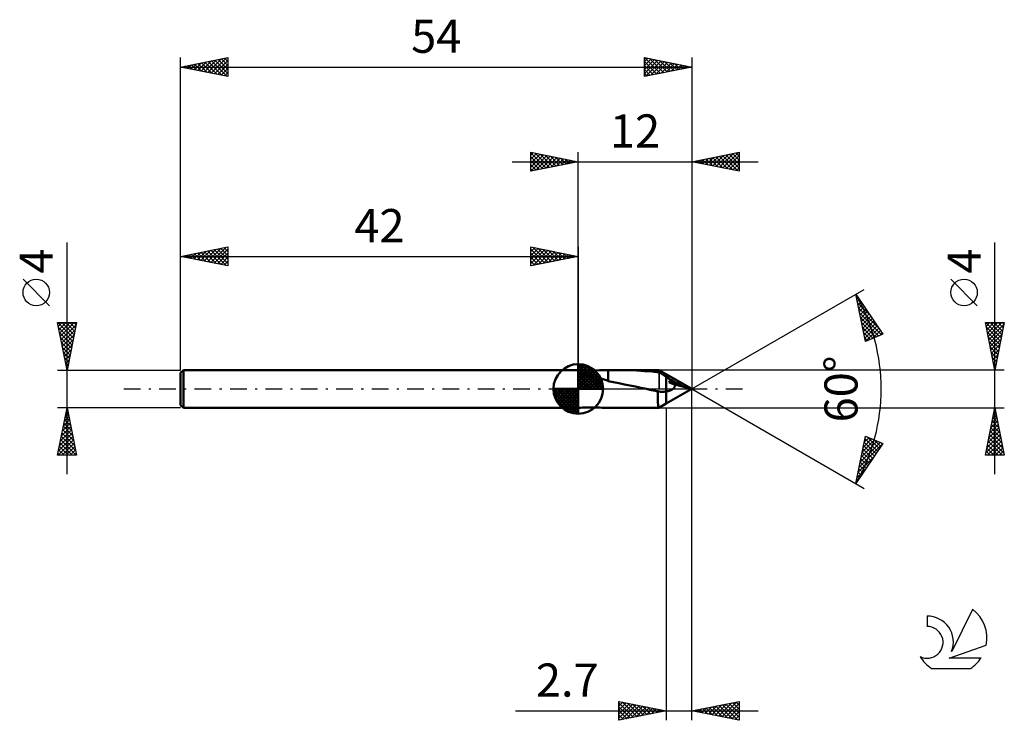
# Model space of a CAD drawing. Units: millimetres. Extents: x -17 to 87, y -35 to 39.
import ezdxf
from ezdxf.enums import TextEntityAlignment as Align

# ---------------------------------------------------------------- set-up
doc = ezdxf.new("R2010")
doc.units = ezdxf.units.MM
doc.header["$LTSCALE"] = 4.4
doc.linetypes.add('LONGDASH_DASH', pattern=[0.85, 0.4, -0.2, 0.05, -0.2])
for name, color, linetype in [('1', 4, 'CONTINUOUS'), ('2', 7, 'CONTINUOUS'), ('4', 2, 'LONGDASH_DASH'), ('CUT', 1, 'CONTINUOUS'), ('NOCUT', 7, 'CONTINUOUS'), ('SK1', 4, 'CONTINUOUS'), ('SK2', 7, 'CONTINUOUS'), ('SK4', 2, 'LONGDASH_DASH'), ('SK6', 5, 'CONTINUOUS')]:
    doc.layers.add(name, color=color, linetype=linetype)
doc.styles.get("Standard").update_dxf_attribs({"font": 'Monospac821 BT'})

msp = doc.modelspace()

# ---------------------------------------------------------------- linework, layer by layer
at = {"layer": '1', "color": 4, "linetype": 'CONTINUOUS', "lineweight": 50}
for p, q in [((42.22, 1.98), (42, 1.98)), ((42, -1.98), (42, 1.98)), ((42.46, 1.57), (42, 1.67)), ((42.46, 1.97), (42.22, 1.98)), ((42.72, 1.96), (42.46, 1.97)), ((42.91, 1.47), (42.46, 1.57)), ((43, 1.95), (42.72, 1.96)), ((43.36, 1.36), (42.91, 1.47)), ((43.3, 1.95), (43, 1.95)), ((43.3, 1.95), (43.61, 1.95)), ((43.82, 1.25), (43.36, 1.36)), ((43.61, 1.95), (43.93, 1.96)), ((44.28, 1.12), (43.82, 1.25)), ((43.93, 1.96), (44.24, 1.97)), ((44.24, 1.97), (44.54, 1.98)), ((44.72, 0.98), (44.28, 1.12)), ((44.54, 1.98), (44.85, 1.99)), ((44.85, 1.99), (45.15, 1.99)), ((45.15, 2), (45.27, 2)), ((45.15, 1.91), (45.15, 2)), ((45.15, 1.82), (45.15, 1.91)), ((45.15, 1.73), (45.15, 1.82)), ((45.15, 1.64), (45.15, 1.73)), ((45.15, 1.56), (45.15, 1.64)), ((45.15, 1.48), (45.15, 1.56)), ((45.15, 1.4), (45.15, 1.48)), ((45.15, 1.32), (45.15, 1.4)), ((45.15, 1.24), (45.15, 1.32)), ((45.15, 1.17), (45.15, 1.24)), ((45.15, 1.1), (45.15, 1.17)), ((45.15, 1.04), (45.15, 1.1)), ((45.15, 0.98), (45.15, 1.04)), ((45.27, 2), (45.39, 2)), ((45.39, 2), (45.52, 2)), ((45.52, 2), (45.64, 2)), ((45.64, 2), (45.76, 2)), ((45.88, 2), (45.76, 2)), ((45.8, 2), (50.51, 2)), ((46.65, 1.99), (45.88, 2)), ((47.42, 1.97), (46.65, 1.99)), ((48.19, 1.94), (47.42, 1.97)), ((48.98, 1.89), (48.19, 1.94)), ((49.76, 1.83), (48.98, 1.89)), ((50.54, 1.75), (49.76, 1.83)), ((50.52, 2), (50.51, 2)), ((51.3, 1.55), (50.51, 2)), ((50.52, 1.99), (50.52, 2)), ((50.52, 2), (50.52, 2)), ((50.52, 2), (50.52, 2)), ((50.53, 1.98), (50.52, 1.99)), ((50.52, 1.99), (50.52, 1.99)), ((50.52, 1.99), (50.52, 1.99)), ((50.52, 1.99), (50.52, 1.99)), ((50.53, 1.97), (50.53, 1.98)), ((50.53, 1.98), (50.53, 1.98)), ((50.53, 1.98), (50.53, 1.98)), ((50.54, 1.97), (50.53, 1.97)), ((50.54, 1.96), (50.54, 1.97)), ((50.54, 1.75), (50.54, 1.97)), ((50.54, 1.96), (50.54, 1.96)), ((50.54, 1.96), (50.54, 1.96)), ((50.54, 1.96), (50.54, 1.96)), ((50.54, 1.96), (50.54, 1.96)), ((50.54, 1.96), (50.54, 1.96)), ((50.54, 1.96), (50.54, 1.96)), ((50.64, 1.9), (50.54, 1.96)), ((50.54, 1.75), (50.54, 1.96)), ((50.65, 1.69), (50.54, 1.75)), ((50.54, 1.75), (50.54, 1.75)), ((50.54, 1.75), (50.54, 1.75)), ((50.75, 1.84), (50.64, 1.9)), ((50.76, 1.62), (50.65, 1.69)), ((50.86, 1.78), (50.75, 1.84)), ((50.87, 1.55), (50.76, 1.62)), ((50.97, 1.72), (50.86, 1.78)), ((50.98, 1.48), (50.87, 1.55)), ((51.08, 1.65), (50.97, 1.72)), ((51.09, 1.41), (50.98, 1.48)), ((51.19, 1.59), (51.08, 1.65)), ((51.19, 1.34), (51.09, 1.41)), ((51.3, 1.53), (51.19, 1.59)), ((51.3, 1.27), (51.19, 1.34)), ((54, 0), (51.3, 1.55)), ((51.3, -1.55), (51.3, 1.55)), ((54, 0), (51.3, 1.53)), ((51.38, 1.22), (51.3, 1.27)), ((51.46, 1.17), (51.38, 1.22)), ((51.53, 1.11), (51.46, 1.17)), ((51.6, 1.06), (51.53, 1.11)), ((51.67, 1.01), (51.6, 1.06)), ((45.15, 0.85), (44.72, 0.98)), ((45.15, 0.93), (45.15, 0.98)), ((45.15, 0.88), (45.15, 0.93)), ((45.15, 0.83), (45.15, 0.88)), ((45.15, 0.83), (45.15, 0.85)), ((45.73, 0.72), (45.15, 0.83)), ((46.3, 0.6), (45.73, 0.72)), ((46.88, 0.48), (46.3, 0.6)), ((47.45, 0.36), (46.88, 0.48)), ((48.03, 0.24), (47.45, 0.36)), ((48.61, 0.12), (48.03, 0.24)), ((49.19, 0), (48.61, 0.12)), ((49.28, -0.02), (49.19, 0)), ((51.3, -1.55), (54, 0)), ((51.55, 0.73), (51.59, 0.76)), ((51.63, 0.7), (51.55, 0.73)), ((53.03, 0.24), (51.55, 0.73)), ((51.59, 0.76), (51.62, 0.78)), ((51.62, 0.78), (51.66, 0.8)), ((51.72, 0.66), (51.63, 0.7)), ((51.66, 0.8), (51.7, 0.83)), ((51.74, 0.96), (51.67, 1.01)), ((51.7, 0.83), (51.73, 0.85)), ((51.81, 0.62), (51.72, 0.66)), ((51.73, 0.85), (51.77, 0.88)), ((51.8, 0.91), (51.74, 0.96)), ((51.77, 0.88), (51.8, 0.91)), ((52.15, 0.73), (51.8, 0.91)), ((51.9, 0.58), (51.81, 0.62)), ((52, 0.54), (51.9, 0.58)), ((52.1, 0.5), (52, 0.54)), ((52, -0.02), (52.02, 0)), ((52.02, 0), (52.05, 0.02)), ((52.05, 0.02), (52.07, 0.05)), ((52.07, 0.05), (52.1, 0.07)), ((52.19, 0.46), (52.1, 0.5)), ((52.1, 0.07), (52.12, 0.1)), ((52.12, 0.1), (52.14, 0.12)), ((52.14, 0.12), (52.16, 0.15)), ((52.41, 0.6), (52.15, 0.73)), ((52.17, 0.42), (52.16, 0.46)), ((54, 0), (52.16, 0.46)), ((52.16, 0.46), (52.17, 0.46)), ((52.16, 0.15), (52.17, 0.18)), ((52.17, 0.46), (52.18, 0.46)), ((52.17, 0.46), (52.17, 0.46)), ((52.18, 0.39), (52.17, 0.42)), ((52.17, 0.18), (52.18, 0.22)), ((52.18, 0.46), (52.18, 0.46)), ((52.18, 0.46), (52.19, 0.46)), ((52.19, 0.35), (52.18, 0.39)), ((52.18, 0.22), (52.19, 0.25)), ((53.03, 0.24), (52.19, 0.46)), ((52.19, 0.46), (52.19, 0.46)), ((52.19, 0.32), (52.19, 0.35)), ((52.2, 0.28), (52.19, 0.32)), ((52.19, 0.25), (52.2, 0.28)), ((52.6, 0.5), (52.41, 0.6)), ((52.75, 0.41), (52.6, 0.5)), ((52.87, 0.35), (52.75, 0.41)), ((52.97, 0.29), (52.87, 0.35)), ((53.05, 0.24), (52.97, 0.29)), ((53.05, 0.24), (53.03, 0.24)), ((54, 0), (53.05, 0.24)), ((49.37, -0.04), (49.28, -0.02)), ((49.46, -0.06), (49.37, -0.04)), ((49.55, -0.08), (49.46, -0.06)), ((49.65, -0.1), (49.55, -0.08)), ((49.74, -0.12), (49.65, -0.1)), ((49.84, -0.14), (49.74, -0.12)), ((49.95, -0.16), (49.84, -0.14)), ((50.06, -0.18), (49.95, -0.16)), ((50.17, -0.21), (50.06, -0.18)), ((50.28, -0.23), (50.17, -0.21)), ((50.39, -0.25), (50.28, -0.23)), ((50.53, -0.27), (50.39, -0.25)), ((50.39, -0.34), (50.39, -0.25)), ((50.39, -0.44), (50.39, -0.34)), ((50.39, -0.53), (50.39, -0.44)), ((50.39, -0.62), (50.39, -0.53)), ((50.39, -0.71), (50.39, -0.62)), ((50.4, -0.8), (50.39, -0.71)), ((50.4, -0.88), (50.4, -0.8)), ((50.4, -0.97), (50.4, -0.88)), ((50.4, -1.05), (50.4, -0.97)), ((50.67, -0.29), (50.53, -0.27)), ((50.8, -0.29), (50.67, -0.29)), ((50.93, -0.29), (50.8, -0.29)), ((50.93, -0.29), (51.06, -0.29)), ((51.06, -0.29), (51.18, -0.28)), ((51.18, -0.28), (51.3, -0.26)), ((51.3, -0.26), (51.35, -0.26)), ((51.35, -0.26), (51.39, -0.25)), ((51.39, -0.25), (51.43, -0.24)), ((51.43, -0.24), (51.48, -0.23)), ((51.48, -0.23), (51.52, -0.22)), ((51.52, -0.22), (51.56, -0.21)), ((51.56, -0.21), (51.6, -0.2)), ((51.6, -0.2), (51.64, -0.19)), ((51.64, -0.19), (51.68, -0.17)), ((51.68, -0.17), (51.71, -0.16)), ((51.71, -0.16), (51.75, -0.15)), ((51.75, -0.15), (51.78, -0.13)), ((51.78, -0.13), (51.82, -0.12)), ((51.82, -0.12), (51.85, -0.1)), ((51.85, -0.1), (51.88, -0.09)), ((51.88, -0.09), (51.91, -0.07)), ((51.91, -0.07), (51.94, -0.06)), ((51.94, -0.06), (51.97, -0.04)), ((51.97, -0.04), (52, -0.02)), ((42, -1.98), (42.22, -1.98)), ((42.22, -1.98), (42.46, -1.97)), ((42.46, -1.97), (42.72, -1.96)), ((42.72, -1.96), (43, -1.95)), ((43, -1.95), (43.3, -1.95)), ((43.61, -1.95), (43.3, -1.95)), ((43.93, -1.96), (43.61, -1.95)), ((44.24, -1.97), (43.93, -1.96)), ((44.54, -1.98), (44.24, -1.97)), ((44.85, -1.99), (44.54, -1.98)), ((45.15, -1.99), (44.85, -1.99)), ((45.15, -2), (45.15, -1.99)), ((45.27, -2), (45.15, -2)), ((45.39, -2), (45.27, -2)), ((45.52, -2), (45.39, -2)), ((45.64, -2), (45.52, -2)), ((45.76, -2), (45.64, -2)), ((45.76, -2), (45.88, -2)), ((45.8, -2), (50.51, -2)), ((50.4, -1.13), (50.4, -1.05)), ((50.41, -1.21), (50.4, -1.13)), ((50.41, -1.29), (50.41, -1.21)), ((50.41, -1.36), (50.41, -1.29)), ((50.42, -1.43), (50.41, -1.36)), ((50.42, -1.49), (50.42, -1.43)), ((50.43, -1.56), (50.42, -1.49)), ((50.43, -1.61), (50.43, -1.56)), ((50.44, -1.66), (50.43, -1.61)), ((50.44, -1.71), (50.44, -1.66)), ((50.45, -1.76), (50.44, -1.71)), ((50.45, -1.8), (50.45, -1.76)), ((50.46, -1.84), (50.45, -1.8)), ((50.46, -1.88), (50.46, -1.84)), ((50.47, -1.91), (50.46, -1.88)), ((50.47, -1.94), (50.47, -1.91)), ((50.48, -1.96), (50.47, -1.94)), ((50.49, -1.98), (50.48, -1.96)), ((50.49, -1.99), (50.49, -1.98)), ((50.5, -2), (50.49, -1.99)), ((50.51, -2), (50.5, -2)), ((50.51, -2), (51.3, -1.55)), ((50.51, -2), (50.51, -2)), ((50.51, -2), (50.52, -2)), ((50.52, -2), (50.52, -1.99)), ((50.52, -1.99), (50.52, -1.99)), ((50.52, -1.99), (50.52, -1.99)), ((50.52, -2), (50.52, -2)), ((50.52, -2), (50.52, -2))]:
    msp.add_line(p, q, dxfattribs=at)
at = {"layer": '2', "color": 7, "linetype": 'CONTINUOUS', "lineweight": 25}
for p, q in [((37, 23), (37, 25)), ((37, 25), (42, 24)), ((42, 2), (42, 25)), ((54, 25), (54, 0)), ((54, 24), (59, 25)), ((57.28, 23.34), (58.92, 24.98)), ((59, 25), (59, 23)), ((35, 24), (61, 24)), ((37, 24.7), (37.25, 24.95)), ((37, 24.94), (38.62, 23.32)), ((37, 24.27), (37.6, 24.88)), ((37, 23.85), (37.96, 24.81)), ((37, 23.43), (38.31, 24.74)), ((37, 23), (38.67, 24.67)), ((37, 24.52), (38.26, 23.25)), ((37, 24.09), (37.91, 23.18)), ((42, 24), (37, 23)), ((37.46, 24.91), (38.97, 23.39)), ((37.53, 23.11), (39.02, 24.6)), ((37.99, 24.8), (39.32, 23.46)), ((38.06, 23.21), (39.37, 24.53)), ((38.52, 24.7), (39.68, 23.54)), ((38.59, 23.32), (39.73, 24.45)), ((39.05, 24.59), (40.03, 23.61)), ((39.12, 23.42), (40.08, 24.38)), ((39.58, 24.48), (40.38, 23.68)), ((39.65, 23.53), (40.43, 24.31)), ((40.11, 24.38), (40.74, 23.75)), ((40.18, 23.64), (40.79, 24.24)), ((40.64, 24.27), (41.09, 23.82)), ((40.71, 23.74), (41.14, 24.17)), ((41.17, 24.17), (41.45, 23.89)), ((41.24, 23.85), (41.49, 24.1)), ((41.7, 24.06), (41.8, 23.96)), ((41.77, 23.95), (41.85, 24.03)), ((59, 23), (54, 24)), ((54.05, 24.01), (54.08, 23.98)), ((54.1, 23.98), (54.15, 24.03)), ((54.41, 24.08), (54.61, 23.88)), ((54.45, 23.91), (54.68, 24.14)), ((54.76, 24.15), (55.14, 23.77)), ((54.81, 23.84), (55.21, 24.24)), ((55.11, 24.22), (55.67, 23.67)), ((55.16, 23.77), (55.74, 24.35)), ((55.47, 24.29), (56.2, 23.56)), ((55.51, 23.7), (56.27, 24.45)), ((55.82, 24.36), (56.73, 23.45)), ((55.87, 23.63), (56.8, 24.56)), ((56.17, 24.43), (57.26, 23.35)), ((56.22, 23.56), (57.33, 24.67)), ((56.53, 24.51), (57.79, 23.24)), ((56.58, 23.48), (57.86, 24.77)), ((56.88, 24.58), (58.32, 23.14)), ((56.93, 23.41), (58.39, 24.88)), ((57.23, 24.65), (58.85, 23.03)), ((57.59, 24.72), (59, 23.31)), ((57.64, 23.27), (59, 24.64)), ((57.94, 24.79), (59, 23.73)), ((57.99, 23.2), (59, 24.21)), ((58.29, 24.86), (59, 24.15)), ((58.65, 24.93), (59, 24.58)), ((37, 23.67), (37.56, 23.11)), ((37, 23.24), (37.2, 23.04)), ((58.34, 23.13), (59, 23.79)), ((58.7, 23.06), (59, 23.36)), ((86, -9), (86, 15.47)), ((84.15, 8.79), (81.35, 11.59)), ((54, 0), (72.19, 10.5)), ((71.32, 10), (74.18, 5.78)), ((72.34, 5), (71.32, 10)), ((71.33, 9.94), (71.35, 9.96)), ((71.39, 9.64), (71.93, 9.11)), ((71.4, 9.59), (71.52, 9.7)), ((71.48, 9.24), (71.69, 9.45)), ((71.5, 9.11), (72.82, 7.79)), ((71.55, 8.88), (71.86, 9.2)), ((71.61, 8.57), (73.71, 6.47)), ((71.62, 8.53), (72.04, 8.95)), ((71.69, 8.18), (72.21, 8.69)), ((71.76, 7.83), (72.38, 8.44)), ((71.72, 8.04), (74.04, 5.72)), ((71.83, 7.51), (73.74, 5.59)), ((71.84, 7.47), (72.55, 8.19)), ((71.91, 7.12), (72.72, 7.93)), ((71.98, 6.77), (72.89, 7.68)), ((72.05, 6.42), (73.06, 7.43)), ((71.94, 6.97), (73.44, 5.47)), ((72.05, 6.44), (73.14, 5.34)), ((72.12, 6.06), (73.23, 7.18)), ((72.19, 5.71), (73.41, 6.92)), ((72.27, 5.36), (73.58, 6.67)), ((72.34, 5.01), (73.75, 6.42)), ((86, 2), (85, 7)), ((85, 7), (87, 7)), ((85.01, 6.97), (85.04, 7)), ((85.06, 7), (86.68, 5.39)), ((85.08, 6.61), (85.47, 7)), ((85.09, 6.55), (86.61, 5.03)), ((85.15, 6.26), (85.89, 7)), ((85.22, 5.9), (86.31, 7)), ((85.29, 5.55), (86.74, 7)), ((85.36, 5.2), (86.96, 6.8)), ((85.43, 4.84), (86.85, 6.27)), ((85.49, 7), (86.75, 5.74)), ((85.91, 7), (86.82, 6.09)), ((87, 7), (86, 2)), ((86.34, 7), (86.89, 6.45)), ((86.76, 7), (86.96, 6.8)), ((72.15, 5.91), (72.85, 5.22)), ((72.26, 5.38), (72.55, 5.09)), ((74.18, 5.78), (72.34, 5)), ((73.07, 5.31), (73.92, 6.16)), ((73.8, 5.62), (74.09, 5.91)), ((85.2, 6.02), (86.54, 4.68)), ((85.3, 5.49), (86.47, 4.33)), ((85.5, 4.49), (86.75, 5.74)), ((85.57, 4.14), (86.64, 5.21)), ((85.41, 4.96), (86.39, 3.97)), ((85.51, 4.43), (86.32, 3.62)), ((85.64, 3.78), (86.54, 4.68)), ((85.62, 3.9), (86.25, 3.26)), ((85.71, 3.43), (86.43, 4.14)), ((85.73, 3.37), (86.18, 2.91)), ((85.78, 3.08), (86.32, 3.61)), ((85.83, 2.84), (86.11, 2.56)), ((85.86, 2.72), (86.22, 3.08)), ((85.93, 2.37), (86.11, 2.55)), ((85.94, 2.31), (86.04, 2.2)), ((87, 2), (50.54, 2)), ((86, 2.02), (86, 2.02)), ((54, -35), (54, 0)), ((54, 0), (72.19, -10.5)), ((50.54, -2), (87, -2)), ((51.3, -2), (51.3, -35)), ((85, -7), (86, -2)), ((86, -2), (87, -7)), ((85.69, -3.57), (86.21, -3.04)), ((85.79, -3.04), (86.14, -2.69)), ((85.79, -3.06), (86.32, -3.59)), ((85.86, -2.71), (86.21, -3.06)), ((85.9, -2.51), (86.07, -2.34)), ((85.93, -2.35), (86.11, -2.53)), ((85.37, -5.16), (86.42, -4.1)), ((85.47, -4.63), (86.35, -3.75)), ((85.58, -4.1), (86.28, -3.4)), ((85.58, -4.12), (86.64, -5.18)), ((85.65, -3.77), (86.53, -4.65)), ((85.72, -3.41), (86.42, -4.12)), ((71.32, -10), (72.34, -5)), ((72.21, -5.61), (72.68, -5.15)), ((72.32, -5.08), (72.38, -5.02)), ((72.34, -5), (74.18, -5.78)), ((72.55, -5.09), (73.8, -6.34)), ((85.05, -6.75), (86.63, -5.17)), ((85.16, -6.22), (86.56, -4.81)), ((85.26, -5.69), (86.49, -4.46)), ((85.36, -5.18), (86.95, -6.77)), ((85.43, -4.83), (86.85, -6.24)), ((85.51, -4.47), (86.74, -5.71)), ((74.18, -5.78), (71.32, -10)), ((71.67, -8.27), (74.17, -5.77)), ((71.78, -7.74), (73.87, -5.65)), ((71.89, -7.21), (73.57, -5.52)), ((72, -6.67), (73.27, -5.4)), ((72.11, -6.14), (72.98, -5.27)), ((72.14, -5.96), (73.28, -7.1)), ((72.21, -5.61), (73.46, -6.85)), ((72.29, -5.26), (73.63, -6.6)), ((73.28, -5.4), (73.97, -6.09)), ((74.01, -5.71), (74.14, -5.84)), ((85.22, -7), (86.7, -5.52)), ((85.22, -5.89), (86.34, -7)), ((85.29, -5.53), (86.76, -7)), ((85.65, -7), (86.77, -5.87)), ((86.07, -7), (86.85, -6.23)), ((71.56, -8.8), (73.32, -7.05)), ((71.93, -7.02), (72.77, -7.86)), ((72, -6.67), (72.94, -7.61)), ((72.07, -6.31), (73.11, -7.35)), ((87, -7), (85, -7)), ((85.01, -6.95), (85.06, -7)), ((85.08, -6.59), (85.49, -7)), ((85.15, -6.24), (85.91, -7)), ((86.5, -7), (86.92, -6.58)), ((86.92, -7), (86.99, -6.93)), ((71.71, -8.08), (72.26, -8.62)), ((71.78, -7.72), (72.43, -8.37)), ((71.86, -7.37), (72.6, -8.11)), ((71.46, -9.34), (72.43, -8.36)), ((71.5, -9.13), (71.74, -9.38)), ((71.57, -8.78), (71.91, -9.12)), ((71.64, -8.43), (72.09, -8.87)), ((71.35, -9.87), (71.54, -9.68)), ((71.35, -9.84), (71.4, -9.88)), ((71.43, -9.48), (71.57, -9.63)), ((46.3, -35), (46.3, -33)), ((46.3, -33), (51.3, -34)), ((46.3, -33.07), (46.36, -33.01)), ((46.3, -33.49), (46.71, -33.08)), ((46.3, -33.14), (47.85, -34.69)), ((46.3, -33.92), (47.06, -33.15)), ((46.3, -34.34), (47.42, -33.22)), ((46.66, -33.07), (48.21, -34.62)), ((47.19, -33.18), (48.56, -34.55)), ((54, -34), (59, -33)), ((56.46, -34.49), (57.69, -33.26)), ((56.81, -34.56), (58.22, -33.16)), ((57.17, -34.63), (58.75, -33.05)), ((57.52, -34.7), (59, -33.22)), ((57.6, -33.28), (59, -34.68)), ((57.95, -33.21), (59, -34.25)), ((58.31, -33.14), (59, -33.83)), ((58.66, -33.07), (59, -33.41)), ((59, -33), (59, -35)), ((35.38, -34), (61, -34)), ((46.3, -34.77), (47.77, -33.29)), ((46.3, -33.56), (47.5, -34.76)), ((46.3, -33.98), (47.15, -34.83)), ((51.3, -34), (46.3, -35)), ((46.54, -34.95), (48.12, -33.36)), ((47.07, -34.85), (48.48, -33.44)), ((47.6, -34.74), (48.83, -33.51)), ((47.72, -33.28), (48.91, -34.48)), ((48.13, -34.63), (49.19, -33.58)), ((48.25, -33.39), (49.27, -34.41)), ((48.66, -34.53), (49.54, -33.65)), ((48.78, -33.5), (49.62, -34.34)), ((49.19, -34.42), (49.89, -33.72)), ((49.31, -33.6), (49.97, -34.27)), ((49.72, -34.32), (50.25, -33.79)), ((49.84, -33.71), (50.33, -34.19)), ((50.25, -34.21), (50.6, -33.86)), ((50.37, -33.81), (50.68, -34.12)), ((50.78, -34.1), (50.95, -33.93)), ((50.9, -33.92), (51.04, -34.05)), ((59, -35), (54, -34)), ((54.07, -33.99), (54.1, -34.02)), ((54.34, -34.07), (54.51, -33.9)), ((54.42, -33.92), (54.63, -34.13)), ((54.69, -34.14), (55.04, -33.79)), ((54.77, -33.85), (55.16, -34.23)), ((55.04, -34.21), (55.57, -33.69)), ((55.13, -33.77), (55.69, -34.34)), ((55.4, -34.28), (56.1, -33.58)), ((55.48, -33.7), (56.22, -34.44)), ((55.75, -34.35), (56.63, -33.47)), ((55.83, -33.63), (56.75, -34.55)), ((56.1, -34.42), (57.16, -33.37)), ((56.19, -33.56), (57.28, -34.66)), ((56.54, -33.49), (57.81, -34.76)), ((56.89, -33.42), (58.34, -34.87)), ((57.25, -33.35), (58.87, -34.97)), ((57.87, -34.77), (59, -33.65)), ((58.23, -34.85), (59, -34.07)), ((46.3, -34.41), (46.79, -34.9)), ((46.3, -34.83), (46.44, -34.97)), ((58.58, -34.92), (59, -34.5)), ((58.93, -34.99), (59, -34.92))]:
    msp.add_line(p, q, dxfattribs=at)
msp.add_circle((82.75, 10.19), 1.4, dxfattribs=at)
msp.add_arc((54, 0), 20, 330, 30, dxfattribs=at)
at = {"layer": '4', "color": 2, "linetype": 'LONGDASH_DASH', "lineweight": 25}
msp.add_line((42, 0), (54, 0), dxfattribs=at)
at = {"layer": 'CUT', "color": 1, "linetype": 'CONTINUOUS', "lineweight": 25}
for p, q in [((54, 0), (51.3, 1.56)), ((51.3, 1.56), (51.3, 0)), ((51.3, 0), (54, 0))]:
    msp.add_line(p, q, dxfattribs=at)
at = {"layer": 'NOCUT', "color": 7, "linetype": 'CONTINUOUS', "lineweight": 25}
for p, q in [((50.54, 2), (42, 2)), ((42, 2), (42, 0)), ((50.54, 0), (50.54, 2)), ((50.54, 2), (50.54, 2)), ((50.54, 2), (51.3, 1.56)), ((50.54, 2), (50.54, 0)), ((51.3, 1.56), (51.3, 0)), ((42, 0), (50.54, 0)), ((50.54, 0), (51.3, 0))]:
    msp.add_line(p, q, dxfattribs=at)
at = {"layer": 'SK1', "color": 4, "linetype": 'CONTINUOUS', "lineweight": 50}
for p, q in [((42, 0), (42, 2.62)), ((42, 2.56), (42.07, 2.62)), ((42, 2.19), (42.41, 2.59)), ((42, 2.56), (44.56, 0)), ((42, 1.81), (42.71, 2.53)), ((42, 1.44), (42.99, 2.43)), ((42, 1.07), (43.24, 2.31)), ((42, 2.19), (44.19, 0)), ((42, 0.7), (43.47, 2.17)), ((42.32, 2.6), (44.6, 0.32)), ((42.8, 2.5), (44.5, 0.8)), ((43.56, 2.11), (44.11, 1.56)), ((0.3, 2), (0, 1.7)), ((0, 1.7), (0, -1.7)), ((42, 2), (0.3, 2)), ((0.3, 2), (0.3, -2)), ((42, 0.33), (43.68, 2.01)), ((42, 1.81), (43.81, 0)), ((42, 1.44), (43.44, 0)), ((42, 1.07), (43.07, 0)), ((42.04, 0), (43.88, 1.83)), ((42.41, 0), (44.05, 1.64)), ((42.78, 0), (44.21, 1.42)), ((43.16, 0), (44.34, 1.19)), ((42, 0), (39.38, 0)), ((39.38, -0.07), (39.44, 0)), ((39.41, -0.41), (39.81, 0)), ((39.47, -0.71), (40.19, 0)), ((39.57, -0.99), (40.56, 0)), ((39.69, -1.24), (40.93, 0)), ((39.73, 0), (42, -2.27)), ((39.83, -1.47), (41.3, 0)), ((39.99, -1.68), (41.67, 0)), ((40.1, 0), (42, -1.9)), ((40.47, 0), (42, -1.53)), ((40.84, 0), (42, -1.16)), ((41.22, 0), (42, -0.78)), ((41.59, 0), (42, -0.41)), ((41.96, 0), (42, -0.04)), ((42, 0.7), (42.7, 0)), ((42, 0.33), (42.33, 0)), ((42, 0), (44.62, 0)), ((42, -2.62), (42, 0)), ((43.53, 0), (44.45, 0.93)), ((43.9, 0), (44.54, 0.65)), ((44.27, 0), (44.6, 0.33)), ((39.38, -0.02), (41.98, -2.62)), ((39.41, -0.42), (41.58, -2.59)), ((39.55, -0.93), (41.07, -2.45)), ((40.17, -1.88), (42, -0.04)), ((40.36, -2.05), (42, -0.41)), ((40.58, -2.21), (42, -0.78)), ((0, -1.7), (0.3, -2)), ((0.3, -2), (42, -2)), ((40.81, -2.34), (42, -1.16)), ((41.07, -2.45), (42, -1.53)), ((41.35, -2.54), (42, -1.9)), ((41.67, -2.6), (42, -2.27))]:
    msp.add_line(p, q, dxfattribs=at)
for start, end in [(90, 180), (0, 90), (180, 270), (270, 0)]:
    msp.add_arc((42, 0), 2.62, start, end, dxfattribs=at)
at = {"layer": 'SK2', "color": 7, "linetype": 'CONTINUOUS', "lineweight": 25}
for p, q in [((0, 4), (0, 35)), ((0, 34), (5, 35)), ((1.11, 33.78), (1.66, 34.33)), ((1.46, 33.71), (2.19, 34.44)), ((1.82, 33.64), (2.72, 34.54)), ((1.83, 34.37), (2.75, 33.45)), ((2.17, 33.57), (3.25, 34.65)), ((2.19, 34.44), (3.28, 33.34)), ((2.52, 33.5), (3.78, 34.76)), ((2.54, 34.51), (3.81, 33.24)), ((2.88, 33.42), (4.31, 34.86)), ((2.89, 34.58), (4.34, 33.13)), ((3.23, 33.35), (4.84, 34.97)), ((3.25, 34.65), (4.87, 33.03)), ((3.58, 33.28), (5, 34.7)), ((3.6, 34.72), (5, 33.32)), ((3.95, 34.79), (5, 33.74)), ((4.31, 34.86), (5, 34.17)), ((4.66, 34.93), (5, 34.59)), ((5, 35), (5, 33)), ((49, 33), (49, 35)), ((49, 35), (54, 34)), ((49, 35), (50.67, 33.33)), ((49, 34.58), (49.35, 34.93)), ((49, 34.15), (49.71, 34.86)), ((49, 33.73), (50.06, 34.79)), ((49, 33.3), (50.41, 34.72)), ((49, 34.58), (50.31, 33.26)), ((49.15, 33.03), (50.77, 34.65)), ((49.53, 34.89), (51.02, 33.4)), ((49.68, 33.14), (51.12, 34.58)), ((50.06, 34.79), (51.38, 33.48)), ((50.21, 33.24), (51.47, 34.51)), ((50.59, 34.68), (51.73, 33.55)), ((50.74, 33.35), (51.83, 34.43)), ((51.12, 34.58), (52.08, 33.62)), ((51.27, 33.45), (52.18, 34.36)), ((51.65, 34.47), (52.44, 33.69)), ((52.18, 34.36), (52.79, 33.76)), ((54, 35), (54, 0)), ((0, 34), (54, 34)), ((5, 33), (0, 34)), ((0.05, 33.99), (0.07, 34.01)), ((0.06, 34.01), (0.1, 33.98)), ((0.4, 33.92), (0.6, 34.12)), ((0.42, 34.08), (0.63, 33.87)), ((0.75, 33.85), (1.13, 34.23)), ((0.77, 34.15), (1.16, 33.77)), ((1.13, 34.23), (1.69, 33.66)), ((1.48, 34.3), (2.22, 33.56)), ((3.94, 33.21), (5, 34.28)), ((4.29, 33.14), (5, 33.85)), ((4.64, 33.07), (5, 33.43)), ((49, 34.15), (49.96, 33.19)), ((54, 34), (49, 33)), ((49, 33.73), (49.61, 33.12)), ((49, 33.31), (49.25, 33.05)), ((51.8, 33.56), (52.53, 34.29)), ((52.33, 33.67), (52.89, 34.22)), ((52.71, 34.26), (53.14, 33.83)), ((52.86, 33.77), (53.24, 34.15)), ((53.25, 34.15), (53.5, 33.9)), ((53.39, 33.88), (53.6, 34.08)), ((53.78, 34.04), (53.85, 33.97)), ((53.92, 33.98), (53.95, 34.01)), ((5, 33), (5, 33)), ((-12, -9), (-12, 15.47)), ((0, 2), (0, 15)), ((0, 14), (5, 15)), ((2.12, 13.58), (3.18, 14.64)), ((2.47, 13.51), (3.71, 14.74)), ((2.83, 13.43), (4.24, 14.85)), ((2.84, 14.57), (4.27, 13.15)), ((3.18, 13.36), (4.77, 14.95)), ((3.2, 14.64), (4.8, 13.04)), ((3.53, 13.29), (5, 14.76)), ((3.55, 14.71), (5, 13.26)), ((3.9, 14.78), (5, 13.69)), ((4.26, 14.85), (5, 14.11)), ((4.61, 14.92), (5, 14.53)), ((4.96, 14.99), (5, 14.96)), ((5, 15), (5, 13)), ((37, 13), (37, 15)), ((37, 15), (42, 14)), ((37, 14.94), (37.05, 14.99)), ((37, 14.52), (37.4, 14.92)), ((37, 14.09), (37.76, 14.85)), ((37, 13.67), (38.11, 14.78)), ((37, 14.76), (38.47, 13.29)), ((37, 13.24), (38.46, 14.71)), ((37.23, 14.95), (38.82, 13.36)), ((37.23, 13.05), (38.82, 14.64)), ((37.76, 14.85), (39.17, 13.43)), ((37.76, 13.15), (39.17, 14.57)), ((38.29, 14.74), (39.53, 13.51)), ((38.82, 14.64), (39.88, 13.58)), ((42, 15), (42, 2)), ((0, 14), (42, 14)), ((5, 13), (0, 14)), ((0.02, 14), (0.02, 14)), ((0.35, 13.93), (0.53, 14.11)), ((0.37, 14.07), (0.55, 13.89)), ((0.7, 13.86), (1.06, 14.21)), ((0.72, 14.14), (1.08, 13.78)), ((1.06, 13.79), (1.59, 14.32)), ((1.08, 14.22), (1.61, 13.68)), ((1.41, 13.72), (2.12, 14.42)), ((1.43, 14.29), (2.14, 13.57)), ((1.77, 13.65), (2.65, 14.53)), ((1.78, 14.36), (2.67, 13.47)), ((2.14, 14.43), (3.2, 13.36)), ((2.49, 14.5), (3.74, 13.25)), ((3.89, 13.22), (5, 14.34)), ((4.24, 13.15), (5, 13.91)), ((37, 14.33), (38.11, 13.22)), ((42, 14), (37, 13)), ((37, 13.91), (37.76, 13.15)), ((38.29, 13.26), (39.52, 14.5)), ((38.82, 13.36), (39.88, 14.42)), ((39.35, 14.53), (40.23, 13.65)), ((39.35, 13.47), (40.23, 14.35)), ((39.88, 14.42), (40.59, 13.72)), ((39.88, 13.58), (40.59, 14.28)), ((40.41, 14.32), (40.94, 13.79)), ((40.41, 13.68), (40.94, 14.21)), ((40.94, 14.21), (41.29, 13.86)), ((40.94, 13.79), (41.29, 14.14)), ((41.47, 14.11), (41.65, 13.93)), ((41.47, 13.89), (41.65, 14.07)), ((42, 14), (42, 14)), ((4.59, 13.08), (5, 13.49)), ((4.95, 13.01), (5, 13.06)), ((37, 13.49), (37.4, 13.08)), ((37, 13.06), (37.05, 13.01)), ((-13.85, 8.79), (-16.65, 11.59)), ((-12, 2), (-13, 7)), ((-13, 7), (-11, 7)), ((-12.99, 6.95), (-12.94, 7)), ((-12.98, 7), (-11.33, 5.35)), ((-12.92, 6.6), (-12.52, 7)), ((-12.9, 6.49), (-11.4, 5)), ((-12.85, 6.25), (-12.09, 7)), ((-12.78, 5.89), (-11.67, 7)), ((-12.71, 5.54), (-11.25, 7)), ((-12.64, 5.18), (-11.04, 6.78)), ((-12.57, 4.83), (-11.15, 6.25)), ((-12.56, 7), (-11.26, 5.7)), ((-12.13, 7), (-11.19, 6.06)), ((-11, 7), (-12, 2)), ((-11.71, 7), (-11.12, 6.41)), ((-11.28, 7), (-11.05, 6.76)), ((-12.79, 5.96), (-11.47, 4.64)), ((-12.69, 5.43), (-11.54, 4.29)), ((-12.5, 4.48), (-11.26, 5.72)), ((-12.58, 4.9), (-11.61, 3.94)), ((-12.47, 4.37), (-11.68, 3.58)), ((-12.42, 4.12), (-11.36, 5.19)), ((-12.35, 3.77), (-11.47, 4.66)), ((-12.37, 3.84), (-11.75, 3.23)), ((-12.28, 3.42), (-11.58, 4.12)), ((-12.26, 3.31), (-11.83, 2.87)), ((-12.21, 3.06), (-11.68, 3.59)), ((-12.16, 2.78), (-11.9, 2.52)), ((-12.14, 2.71), (-11.79, 3.06)), ((-12.07, 2.36), (-11.89, 2.53)), ((-12.05, 2.25), (-11.97, 2.17)), ((-13, 2), (0, 2)), ((-12, 2), (-12, 2)), ((-12, -2), (-13, -2)), ((-13, -7), (-12, -2)), ((0, -2), (-12, -2)), ((-12, -2), (-11, -7)), ((-12.27, -3.36), (-11.82, -2.91)), ((-12.18, -2.89), (-11.73, -3.34)), ((-12.17, -2.83), (-11.89, -2.55)), ((-12.11, -2.54), (-11.84, -2.81)), ((-12.06, -2.3), (-11.96, -2.2)), ((-12.04, -2.19), (-11.94, -2.28)), ((-12.59, -4.95), (-11.61, -3.97)), ((-12.48, -4.42), (-11.68, -3.61)), ((-12.39, -3.95), (-11.41, -4.93)), ((-12.38, -3.89), (-11.75, -3.26)), ((-12.32, -3.6), (-11.52, -4.4)), ((-12.25, -3.25), (-11.63, -3.87)), ((-12.91, -6.54), (-11.39, -5.03)), ((-12.8, -6.01), (-11.47, -4.67)), ((-12.7, -5.48), (-11.54, -4.32)), ((-12.6, -5.01), (-11.1, -6.52)), ((-12.53, -4.66), (-11.2, -5.99)), ((-12.46, -4.31), (-11.31, -5.46)), ((-12.94, -7), (-11.32, -5.38)), ((-12.81, -6.07), (-11.89, -7)), ((-12.74, -5.72), (-11.46, -7)), ((-12.67, -5.37), (-11.04, -7)), ((-12.52, -7), (-11.25, -5.74)), ((-12.09, -7), (-11.18, -6.09)), ((-11, -7), (-13, -7)), ((-12.96, -6.78), (-12.74, -7)), ((-12.89, -6.43), (-12.31, -7)), ((-11.67, -7), (-11.11, -6.44)), ((-11.24, -7), (-11.04, -6.8))]:
    msp.add_line(p, q, dxfattribs=at)
msp.add_circle((-15.25, 10.19), 1.4, dxfattribs=at)
at = {"layer": 'SK4', "color": 2, "linetype": 'LONGDASH_DASH', "lineweight": 25}
msp.add_line((-6, 0), (60, 0), dxfattribs=at)
at = {"layer": 'SK6', "color": 5, "linetype": 'CONTINUOUS', "lineweight": 25}
for p, q in [((83.63, -23.28), (81.44, -27.74)), ((78.84, -23.98), (78.84, -25.09)), ((81.18, -28.44), (85.1, -27.08)), ((84.54, -28.44), (81.18, -28.44)), ((79.3, -29.52), (83.44, -29.52))]:
    msp.add_line(p, q, dxfattribs=at)
for centre, radius, start, end in [((81.37, -26.33), 3.8, 348.7239, 53.4691), ((78.86, -26.75), 2.76, 338.9379, 90.4446), ((78.85, -26.77), 1.68, 243.4215, 90.3602), ((81.37, -26.33), 3.8, 210.5484, 236.978), ((81.37, -26.33), 3.8, 303.022, 326.3732)]:
    msp.add_arc(centre, radius, start, end, dxfattribs=at)

# ---------------------------------------------------------------- texts
at = {"layer": '2', "color": 7, "linetype": 'CONTINUOUS', "lineweight": 25}
for s, p in [('12', (48, 25.5)), ('2.7', (40.84, -32.5))]:
    msp.add_text(s, height=3.5, dxfattribs=at).set_placement(p, align=Align.CENTER)
for s, p in [('4', (84.5, 13.51)), ('60°', (71.5, 0))]:
    msp.add_text(s, height=3.5, rotation=90, dxfattribs=at).set_placement(p, align=Align.CENTER)
at = {"layer": 'SK2', "color": 7, "linetype": 'CONTINUOUS', "lineweight": 25}
for s, p in [('54', (27, 35.5)), ('42', (21, 15.5))]:
    msp.add_text(s, height=3.5, dxfattribs=at).set_placement(p, align=Align.CENTER)
msp.add_text('4', height=3.5, rotation=90, dxfattribs=at).set_placement((-13.5, 13.51), align=Align.CENTER)

doc.saveas('drawing.dxf')
